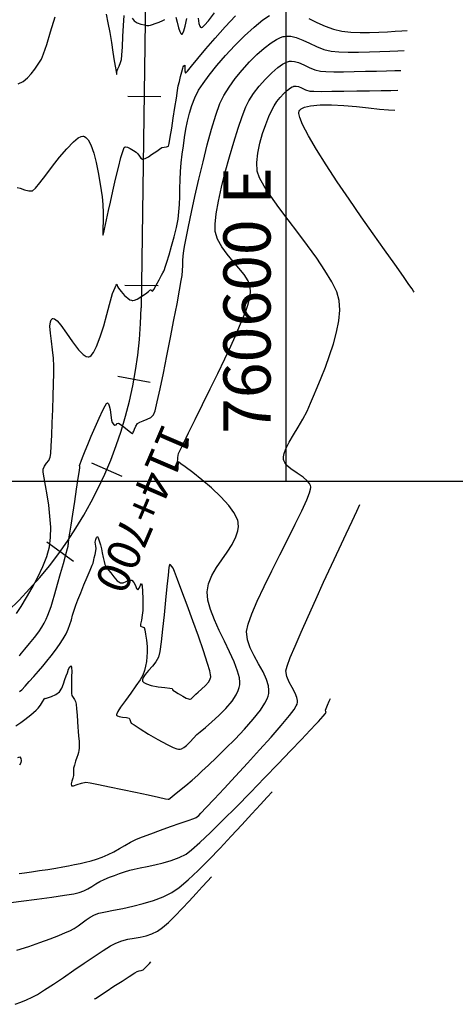
# Model space of a CAD drawing. Units: metres. Extents: x 760491 to 762184, y 8560782 to 8561912.
# Drawn here: x 760572 to 760618, y 8560945 to 8561049 of the extents above; entities that cross this region are included whole.
import ezdxf

# ---------------------------------------------------------------- set-up
doc = ezdxf.new("R2010")
doc.units = ezdxf.units.M
doc.header["$LTSCALE"] = 12.7
doc.header["$MEASUREMENT"] = 0
for name, color, linetype in [('CONT-MJR', 84, 'Continuous'), ('CONT-MNR', 42, 'Continuous'), ('COORD_LIN', 8, 'Continuous'), ('COORD_TXT', 7, 'Continuous'), ('EJE_ESTACA', 7, 'Continuous'), ('EJE_TEXTO', 7, 'Continuous')]:
    doc.layers.add(name, color=color, linetype=linetype)
doc.layers.add('EJE_LINEA', color=7, linetype='Continuous', lineweight=30)
doc.styles.add('L60', font='simplex', dxfattribs={"height": 0.762})

msp = doc.modelspace()

# ---------------------------------------------------------------- linework, layer by layer
at = {"layer": 'CONT-MJR', "flags": 128}
for points, elevation in [([(760571.4684, 8561031.0946), (760571.793, 8561031.0068), (760572.2421, 8561030.8468), (760572.6922, 8561030.7262), (760573.0931, 8561030.747), (760573.3986, 8561031.0089), (760573.8853, 8561031.5909), (760574.5072, 8561032.3964), (760575.2188, 8561033.3289), (760575.974, 8561034.2918), (760576.7273, 8561035.1886), (760577.4327, 8561035.9228), (760577.9318, 8561036.3282), (760578.2528, 8561036.4937), (760578.4358, 8561036.5264), (760578.5169, 8561036.5172), (760578.603, 8561036.4885), (760578.7685, 8561036.3839), (760579.0004, 8561036.1195), (760579.2803, 8561035.5974), (760579.5852, 8561034.7378), (760579.843, 8561033.7334), (760580.0569, 8561032.6756), (760580.2298, 8561031.6557), (760580.365, 8561030.7651), (760580.4653, 8561030.095), (760580.5482, 8561029.3043), (760580.583, 8561028.4157), (760580.5851, 8561027.5366), (760580.5696, 8561026.7749), (760580.5549, 8561026.3223), (760580.5476, 8561026.1105), (760580.5463, 8561026.043), (760580.5471, 8561026.034), (760580.5526, 8561026.0362), (760580.57, 8561026.0571), (760580.6033, 8561026.1107), (760580.6348, 8561026.1712), (760580.6661, 8561026.3192), (760580.7378, 8561026.6754), (760580.8348, 8561027.1549), (760580.9423, 8561027.6722), (760581.0453, 8561028.1424), (760581.1576, 8561028.6467), (760581.3564, 8561029.5437), (760581.6148, 8561030.6938), (760581.9056, 8561031.9573), (760582.2019, 8561033.1946), (760582.4765, 8561034.2661), (760582.6625, 8561034.91), (760582.7731, 8561035.2216), (760582.83, 8561035.331), (760582.8527, 8561035.3528), (760582.8968, 8561035.3691), (760583.0002, 8561035.3778), (760583.1846, 8561035.3401), (760583.4612, 8561035.2219), (760583.805, 8561035.0218), (760584.0802, 8561034.8373), (760584.2712, 8561034.6441), (760584.4305, 8561034.4112), (760584.5885, 8561034.2071), (760584.7757, 8561034.1004), (760585.0459, 8561034.1564), (760585.3865, 8561034.3391), (760585.7289, 8561034.5642), (760586.0045, 8561034.748), (760586.288, 8561034.9508), (760586.552, 8561035.1585), (760586.7936, 8561035.3099), (760587.0457, 8561035.3628), (760587.3012, 8561035.3827), (760587.4976, 8561035.4703), (760587.5788, 8561035.7587), (760587.7031, 8561036.4285), (760587.8563, 8561037.3617), (760588.0241, 8561038.4399), (760588.1922, 8561039.5449), (760588.3463, 8561040.5585), (760588.4721, 8561041.3625), (760588.5554, 8561041.8385), (760588.6649, 8561042.3241), (760588.7948, 8561042.8527), (760588.9214, 8561043.3415), (760589.0213, 8561043.7075), (760589.071, 8561043.8677), (760589.153, 8561043.9738), (760589.235, 8561044.0356), (760589.2422, 8561043.8259), (760589.2513, 8561043.4377), (760589.3272, 8561043.2035), (760589.5116, 8561043.3905), (760589.9631, 8561043.9274), (760590.636, 8561044.7402), (760591.4849, 8561045.7551), (760592.4641, 8561046.8983), (760593.528, 8561048.0957), (760594.6312, 8561049.2735)], 1325), ([(760613.562, 8561020.0026), (760613.4974, 8561020.1027), (760613.332, 8561020.3503), (760612.9996, 8561020.833), (760612.4159, 8561021.6641), (760611.4959, 8561022.9608), (760610.4107, 8561024.488), (760609.2098, 8561026.1853), (760607.9428, 8561027.9925), (760606.6593, 8561029.8494), (760605.4087, 8561031.6959), (760604.2408, 8561033.4715), (760603.2049, 8561035.1162), (760602.3507, 8561036.5697), (760601.7277, 8561037.7717), (760601.4292, 8561038.5118), (760601.3384, 8561038.9175), (760601.3473, 8561039.1095), (760601.3737, 8561039.1806), (760601.4294, 8561039.2647), (760601.5875, 8561039.4133), (760601.9325, 8561039.5901), (760602.5681, 8561039.7484), (760603.5893, 8561039.8401), (760604.7911, 8561039.8377), (760606.0966, 8561039.7666), (760607.4293, 8561039.6522), (760608.7125, 8561039.5199), (760609.8694, 8561039.3952), (760610.8234, 8561039.3036), (760611.4978, 8561039.2704)], 1320), ([(760571.6781, 8560958.4805), (760572.2472, 8560958.549), (760572.9956, 8560958.6486), (760573.8492, 8560958.7699), (760574.7339, 8560958.9037), (760575.5756, 8560959.0405), (760576.3001, 8560959.1712), (760576.9312, 8560959.2922), (760577.5445, 8560959.4106), (760578.1438, 8560959.5327), (760578.7326, 8560959.6651), (760579.3147, 8560959.8141), (760579.8939, 8560959.9861), (760580.4737, 8560960.1877), (760581.1221, 8560960.4646), (760581.7253, 8560960.7761), (760582.3049, 8560961.1081), (760582.8826, 8560961.4465), (760583.48, 8560961.7771), (760584.1187, 8560962.0858), (760584.7688, 8560962.3503), (760585.6539, 8560962.6831), (760586.6766, 8560963.0535), (760587.7395, 8560963.4303), (760588.745, 8560963.7826), (760589.5956, 8560964.0794), (760590.194, 8560964.2896), (760590.4425, 8560964.3824), (760590.5883, 8560964.4883), (760590.7206, 8560964.614), (760590.9414, 8560964.8443), (760591.5114, 8560965.4441), (760592.3614, 8560966.3439), (760593.4221, 8560967.4738), (760594.624, 8560968.7644), (760595.898, 8560970.1458), (760597.1745, 8560971.5484), (760598.3844, 8560972.9026), (760599.4583, 8560974.1387), (760600.3268, 8560975.187), (760600.8272, 8560975.8437), (760601.0657, 8560976.2066), (760601.1514, 8560976.3785), (760601.1705, 8560976.4417), (760601.1868, 8560976.5527), (760601.1885, 8560976.7756), (760601.1242, 8560977.1124), (760600.9437, 8560977.5662), (760600.6303, 8560978.1412), (760600.3029, 8560978.7252), (760600.0511, 8560979.3185), (760599.9644, 8560979.9214), (760600.0906, 8560980.4219), (760600.4226, 8560981.3165), (760600.9257, 8560982.5366), (760601.5656, 8560984.0133), (760602.3078, 8560985.6782), (760603.1176, 8560987.4625), (760603.9606, 8560989.2975), (760604.8024, 8560991.1146), (760605.6083, 8560992.845), (760606.344, 8560994.4202), (760606.9748, 8560995.7714), (760607.4663, 8560996.83), (760607.784, 8560997.5272)], 1320), ([(760571.5571, 8560970.7357), (760571.7535, 8560970.8027), (760571.8453, 8560970.6578), (760571.8811, 8560970.4128), (760571.8595, 8560970.1734), (760571.7144, 8560969.9377)], 1320)]:
    msp.add_lwpolyline(points, dxfattribs=dict(at, elevation=elevation))
at = {"layer": 'CONT-MNR', "flags": 128}
for points, elevation in [([(760580.9143, 8561049.4338), (760581.0953, 8561048.5151), (760581.2792, 8561047.4904), (760581.4582, 8561046.4303), (760581.6246, 8561045.405), (760581.7708, 8561044.4851), (760581.8891, 8561043.7409), (760581.9585, 8561043.3194), (760581.9932, 8561043.1283), (760582.0071, 8561043.0689), (760582.0112, 8561043.0613), (760582.0216, 8561043.0689), (760582.0346, 8561043.1221), (760582.0447, 8561043.262), (760582.0695, 8561043.463), (760582.144, 8561043.6459), (760582.2796, 8561043.9463), (760582.4272, 8561044.3028), (760582.5375, 8561044.6543), (760582.5808, 8561045.1074), (760582.626, 8561045.9742), (760582.6761, 8561047.0799), (760582.7336, 8561048.2494), (760582.8013, 8561049.3077)], 1326), ([(760590.6429, 8561049.026), (760590.7193, 8561048.4609), (760590.8186, 8561048.1624), (760590.9095, 8561048.0445), (760590.9633, 8561048.0142), (760591.0056, 8561048.0105), (760591.1164, 8561048.0588), (760591.3443, 8561048.2583), (760591.7526, 8561048.7271), (760592.4076, 8561049.5658)], 1326), ([(760571.4131, 8560985.9971), (760571.8848, 8560986.7444), (760572.4486, 8560987.6685), (760573.0548, 8560988.7148), (760573.6534, 8560989.8289), (760574.1946, 8560990.9561), (760574.6287, 8560992.0418), (760574.9058, 8560993.0316), (760575.0228, 8560994.0279), (760575.028, 8560995.1328), (760574.9487, 8560996.2911), (760574.8124, 8560997.4475), (760574.6463, 8560998.5468), (760574.4778, 8560999.5338), (760574.3343, 8561000.3531), (760574.2431, 8561000.9495), (760574.2316, 8561001.2678), (760574.3763, 8561001.5997), (760574.5958, 8561001.8959), (760574.8213, 8561002.1922), (760574.9837, 8561002.5245), (760575.0345, 8561002.9241), (760575.0891, 8561003.7323), (760575.145, 8561004.846), (760575.1997, 8561006.1625), (760575.2508, 8561007.5788), (760575.2956, 8561008.992), (760575.3317, 8561010.2991), (760575.3565, 8561011.3972), (760575.3675, 8561012.1834), (760575.3261, 8561013.01), (760575.2213, 8561013.9126), (760575.0953, 8561014.8241), (760574.9904, 8561015.6775), (760574.9488, 8561016.4056), (760574.9893, 8561016.8529), (760575.077, 8561017.0869), (760575.1678, 8561017.1866), (760575.224, 8561017.218), (760575.2873, 8561017.2312), (760575.4335, 8561017.1917), (760575.6965, 8561016.9878), (760576.1138, 8561016.5024), (760576.7109, 8561015.6741), (760577.3506, 8561014.7566), (760577.9886, 8561013.9185), (760578.4682, 8561013.4184), (760578.795, 8561013.1994), (760578.992, 8561013.1478), (760579.0831, 8561013.1544), (760579.1611, 8561013.1812), (760579.3196, 8561013.2968), (760579.5618, 8561013.6093), (760579.8874, 8561014.2395), (760580.2866, 8561015.2719), (760580.6613, 8561016.4484), (760580.9947, 8561017.632), (760581.27, 8561018.686), (760581.4703, 8561019.4735), (760581.5786, 8561019.8577), (760581.7101, 8561020.1703), (760581.8544, 8561020.5018), (760581.9769, 8561020.7643), (760582.043, 8561020.8696), (760582.0739, 8561020.7651), (760582.1038, 8561020.6189), (760582.2206, 8561020.4486), (760582.4921, 8561020.0912), (760582.861, 8561019.6703), (760583.1877, 8561019.3711), (760583.4321, 8561019.2101), (760583.5878, 8561019.1479), (760583.6621, 8561019.1333), (760583.7381, 8561019.1306), (760583.9066, 8561019.1584), (760584.1896, 8561019.2681), (760584.5929, 8561019.5016), (760585.0736, 8561019.8474), (760585.3828, 8561020.0927), (760585.5401, 8561020.2182), (760585.5986, 8561020.2597), (760585.6118, 8561020.2649), (760585.6315, 8561020.2594), (760585.6759, 8561020.2274), (760585.7464, 8561020.1574), (760585.8239, 8561020.1075), (760585.9495, 8561020.3025), (760586.2097, 8561020.7633), (760586.5161, 8561021.3216), (760586.7803, 8561021.8093), (760586.9141, 8561022.0585), (760587.0079, 8561022.2311), (760587.0898, 8561022.4086), (760587.1686, 8561022.6439), (760587.3418, 8561023.1865), (760587.5783, 8561023.9574), (760587.8468, 8561024.8779), (760588.1161, 8561025.8692), (760588.3548, 8561026.8524), (760588.5318, 8561027.7488), (760588.6252, 8561028.4987), (760588.6779, 8561029.2961), (760588.7045, 8561030.1325), (760588.7194, 8561030.9994), (760588.7372, 8561031.8883), (760588.7727, 8561032.7906), (760588.8402, 8561033.6979), (760588.9545, 8561034.6017), (760589.0897, 8561035.4959), (760589.2202, 8561036.3796), (760589.3602, 8561037.2511), (760589.5239, 8561038.109), (760589.7258, 8561038.9519), (760589.9802, 8561039.7784), (760590.3014, 8561040.5869), (760590.7036, 8561041.3761), (760591.1718, 8561042.0995), (760591.8326, 8561042.9878), (760592.6446, 8561043.9882), (760593.5667, 8561045.0477), (760594.5573, 8561046.1135), (760595.5753, 8561047.1326), (760596.5793, 8561048.0522), (760597.528, 8561048.8194), (760598.2193, 8561049.2878)], 1324), ([(760571.5932, 8561042.0771), (760572.0971, 8561042.3245), (760572.5534, 8561042.6798), (760572.9687, 8561043.1176), (760573.3495, 8561043.6128), (760573.7024, 8561044.1399), (760574.034, 8561044.6736), (760574.2667, 8561045.2231), (760574.5991, 8561046.224), (760575.0112, 8561047.5698), (760575.4831, 8561049.1541)], 1326), ([(760583.6611, 8561049.0305), (760583.8678, 8561048.7345), (760584.1988, 8561048.5313), (760584.5937, 8561048.3844), (760584.9613, 8561048.2914), (760585.2108, 8561048.2502), (760585.4183, 8561048.251), (760585.6205, 8561048.2863), (760585.8269, 8561048.3403), (760586.1008, 8561048.4354), (760586.508, 8561048.5955), (760586.9032, 8561048.7634), (760587.141, 8561048.882)], 1326), ([(760588.2783, 8561049.1221), (760588.421, 8561048.6034), (760588.5847, 8561048.004), (760588.7255, 8561047.5922), (760588.834, 8561047.3858), (760588.9069, 8561047.3194), (760588.9433, 8561047.3121), (760588.974, 8561047.3244), (760589.0377, 8561047.4082), (760589.1378, 8561047.6618), (760589.2757, 8561048.1803), (760589.4476, 8561048.9945)], 1326), ([(760602.3811, 8561048.9827), (760603.2402, 8561048.5695), (760604.1127, 8561048.17), (760604.9977, 8561047.8387), (760605.8943, 8561047.63), (760606.832, 8561047.5332), (760607.8177, 8561047.4927), (760608.8172, 8561047.4951), (760609.7959, 8561047.5274), (760610.7195, 8561047.5763), (760611.5535, 8561047.6287), (760612.2635, 8561047.6715), (760612.8151, 8561047.6914)], 1324), ([(760571.697, 8560981.5557), (760571.7737, 8560981.6051), (760571.9249, 8560981.7797), (760572.2919, 8560982.213), (760572.784, 8560982.805), (760573.3103, 8560983.4554), (760573.7797, 8560984.0638), (760574.1014, 8560984.5301), (760574.3406, 8560984.9598), (760574.5438, 8560985.3862), (760574.7232, 8560985.8175), (760574.8908, 8560986.2622), (760575.0585, 8560986.7286), (760575.2187, 8560987.2315), (760575.4629, 8560988.0601), (760575.7587, 8560989.0941), (760576.0738, 8560990.2132), (760576.3759, 8560991.2974), (760576.6327, 8560992.2262), (760576.8119, 8560992.8795), (760576.8811, 8560993.1371), (760576.8902, 8560993.2484), (760576.8966, 8560993.3602), (760576.9173, 8560993.5158), (760576.9571, 8560993.7985), (760576.9995, 8560994.0918), (760577.0587, 8560994.4805), (760577.1912, 8560995.3443), (760577.3719, 8560996.5215), (760577.5758, 8560997.8505), (760577.7779, 8560999.1697), (760577.9533, 8561000.3176), (760578.0769, 8561001.1325), (760578.1238, 8561001.4529), (760578.1065, 8561001.5627), (760578.0933, 8561001.6714), (760578.1416, 8561001.8184), (760578.2555, 8561002.124), (760578.4007, 8561002.4977), (760578.5433, 8561002.8486), (760578.6877, 8561003.2016), (760578.9631, 8561003.8753), (760579.3279, 8561004.756), (760579.7405, 8561005.7298), (760580.1592, 8561006.6829), (760580.5425, 8561007.5014), (760580.7955, 8561007.9829), (760580.9402, 8561008.2047), (760581.0101, 8561008.2725), (760581.036, 8561008.2796), (760581.0717, 8561008.2673), (760581.1382, 8561008.1939), (760581.2262, 8561007.9833), (760581.3238, 8561007.5743), (760581.4182, 8561006.9842), (760581.4874, 8561006.4713), (760581.5373, 8561006.2124), (760581.6693, 8561006.0295), (760581.8358, 8561005.9277), (760581.956, 8561005.9794), (760582.0815, 8561006.0885), (760582.2094, 8561006.1445), (760582.4072, 8561006.0262), (760582.7699, 8561005.7506), (760583.182, 8561005.4242), (760583.4695, 8561005.198), (760583.6216, 8561005.0844), (760583.6789, 8561005.0481), (760583.6916, 8561005.0443), (760583.7083, 8561005.0523), (760583.7393, 8561005.0893), (760583.7812, 8561005.1771), (760583.8321, 8561005.2959), (760583.9089, 8561005.4936), (760584.0492, 8561005.821), (760584.2426, 8561006.1142), (760584.4664, 8561006.2453), (760584.8256, 8561006.3839), (760585.2422, 8561006.5466), (760585.638, 8561006.7502), (760585.9349, 8561007.0114), (760586.0858, 8561007.4459), (760586.3237, 8561008.4045), (760586.6277, 8561009.7732), (760586.9774, 8561011.4377), (760587.3519, 8561013.2839), (760587.7306, 8561015.1976), (760588.0928, 8561017.0646), (760588.4178, 8561018.7708), (760588.685, 8561020.2019), (760588.8737, 8561021.2438), (760588.9632, 8561021.7824), (760589.0125, 8561022.3153), (760589.0304, 8561022.8279), (760589.0396, 8561023.3333), (760589.0629, 8561023.8446), (760589.1231, 8561024.3749), (760589.2081, 8561024.839), (760589.3828, 8561025.726), (760589.6351, 8561026.9585), (760589.9526, 8561028.4591), (760590.3232, 8561030.1505), (760590.7345, 8561031.9551), (760591.1743, 8561033.7957), (760591.6303, 8561035.5947), (760592.0902, 8561037.2748), (760592.5419, 8561038.7585), (760592.9729, 8561039.9684), (760593.3712, 8561040.8272), (760593.9329, 8561041.7206), (760594.5928, 8561042.629), (760595.3234, 8561043.5244), (760596.0975, 8561044.3789), (760596.8877, 8561045.1645), (760597.6668, 8561045.8533), (760598.4074, 8561046.4172), (760598.9538, 8561046.7597), (760599.3276, 8561046.9438), (760599.5563, 8561047.0285), (760599.6639, 8561047.0588), (760599.7994, 8561047.0874), (760600.0718, 8561047.1164), (760600.4841, 8561047.0963), (760601.0412, 8561046.9711), (760601.7507, 8561046.7004), (760602.4762, 8561046.3591), (760603.2192, 8561046.0078), (760603.9813, 8561045.7071), (760604.7641, 8561045.5176), (760605.5714, 8561045.4439), (760606.5591, 8561045.4147), (760607.6596, 8561045.4195), (760608.8052, 8561045.4478), (760609.9283, 8561045.4892), (760610.9612, 8561045.533), (760611.8362, 8561045.5688), (760612.4858, 8561045.5861)], 1323), ([(760571.7364, 8560977.7187), (760571.9606, 8560977.9275), (760572.316, 8560978.2957), (760572.7588, 8560978.7758), (760573.2455, 8560979.3203), (760573.7323, 8560979.8818), (760574.1754, 8560980.4128), (760574.6069, 8560980.944), (760575.0693, 8560981.522), (760575.5346, 8560982.1232), (760575.9749, 8560982.7241), (760576.3622, 8560983.3013), (760576.6687, 8560983.8312), (760576.8942, 8560984.3281), (760577.0705, 8560984.824), (760577.2172, 8560985.3221), (760577.3541, 8560985.8258), (760577.5009, 8560986.3383), (760577.6772, 8560986.8627), (760577.9014, 8560987.4381), (760578.2075, 8560988.1905), (760578.5541, 8560989.026), (760578.8996, 8560989.8508), (760579.2026, 8560990.5709), (760579.4216, 8560991.0925), (760579.5152, 8560991.3217), (760579.5632, 8560991.4942), (760579.6025, 8560991.6693), (760579.6519, 8560991.8778), (760579.7337, 8560992.2333), (760579.8116, 8560992.6104), (760579.8493, 8560992.8833), (760579.8226, 8560993.1158), (760579.7701, 8560993.3393), (760579.7551, 8560993.5584), (760579.8048, 8560993.8108), (760579.8886, 8560994.0503), (760579.9833, 8560994.1554), (760580.0697, 8560994.0162), (760580.1794, 8560993.6774), (760580.2956, 8560993.251), (760580.4017, 8560992.8491), (760580.4988, 8560992.4265), (760580.596, 8560991.9367), (760580.6883, 8560991.4892), (760580.7708, 8560991.194), (760580.8847, 8560990.9681), (760581.0213, 8560990.7633), (760581.1766, 8560990.5591), (760581.3868, 8560990.2794), (760581.7173, 8560989.8609), (760582.0856, 8560989.4607), (760582.4091, 8560989.2361), (760582.7067, 8560989.2501), (760583.0298, 8560989.3807), (760583.3448, 8560989.507), (760583.6183, 8560989.5083), (760583.8333, 8560989.2907), (760584.0031, 8560988.9438), (760584.1393, 8560988.6225), (760584.2537, 8560988.4817), (760584.3974, 8560988.6614), (760584.5338, 8560988.9889), (760584.6501, 8560989.151), (760584.7077, 8560988.9034), (760584.7553, 8560988.3131), (760584.789, 8560987.5631), (760584.805, 8560986.8366), (760584.7993, 8560986.3168), (760584.7392, 8560985.822), (760584.6399, 8560985.3031), (760584.5566, 8560984.8764), (760584.5445, 8560984.658), (760584.7252, 8560984.5773), (760584.9213, 8560984.4963), (760584.9889, 8560984.2732), (760585.0825, 8560983.7962), (760585.1765, 8560983.1726), (760585.2453, 8560982.5095), (760585.2629, 8560981.9142), (760585.2341, 8560981.3999), (760585.1768, 8560980.9039), (760585.0857, 8560980.4197), (760584.9555, 8560979.9406), (760584.7809, 8560979.4599), (760584.5169, 8560978.9869), (760584.0655, 8560978.3195), (760583.5124, 8560977.5488), (760582.943, 8560976.7658), (760582.4429, 8560976.0615), (760582.1503, 8560975.616), (760582.0222, 8560975.3812), (760581.9906, 8560975.2829), (760581.993, 8560975.2534), (760582.0156, 8560975.2162), (760582.0997, 8560975.1544), (760582.3012, 8560975.0878), (760582.649, 8560975.0329), (760583.0793, 8560974.9861), (760583.3339, 8560974.922), (760583.4291, 8560974.766), (760583.483, 8560974.5722), (760583.5718, 8560974.4), (760583.8576, 8560974.198), (760584.5128, 8560973.7756), (760585.4037, 8560973.226), (760586.3969, 8560972.6427), (760587.3584, 8560972.1189), (760588.0151, 8560971.8055), (760588.3971, 8560971.6634), (760588.583, 8560971.6241), (760588.6522, 8560971.6233), (760588.7363, 8560971.6354), (760588.9001, 8560971.6814), (760589.136, 8560971.7985), (760589.436, 8560972.0265), (760589.7963, 8560972.3892), (760590.1515, 8560972.789), (760590.5134, 8560973.1731), (760590.8685, 8560973.4809), (760591.4254, 8560973.9382), (760592.1136, 8560974.5182), (760592.8626, 8560975.1938), (760593.6018, 8560975.9382), (760594.2608, 8560976.7244), (760594.6828, 8560977.3654), (760594.9143, 8560977.8441), (760595.0197, 8560978.1591), (760595.056, 8560978.3147), (760595.0753, 8560978.4423), (760595.084, 8560978.7191), (760595.0283, 8560979.1843), (760594.843, 8560979.8862), (760594.4694, 8560980.8703), (760593.9853, 8560981.941), (760593.4417, 8560983.0641), (760592.8892, 8560984.2053), (760592.3787, 8560985.3306), (760591.9608, 8560986.4056), (760591.6864, 8560987.3962), (760591.6061, 8560988.2682), (760591.7626, 8560989.1485), (760592.1157, 8560990.0099), (760592.6034, 8560990.8542), (760593.1639, 8560991.6833), (760593.7351, 8560992.4989), (760594.2553, 8560993.3027), (760594.6625, 8560994.0967), (760594.8653, 8560994.726), (760594.9248, 8560995.1951), (760594.913, 8560995.5067), (760594.8902, 8560995.6622), (760594.8535, 8560995.8201), (760594.7345, 8560996.1498), (760594.4534, 8560996.6734), (760593.918, 8560997.4096), (760593.0579, 8560998.3566), (760592.0726, 8560999.2886), (760591.0551, 8561000.1578), (760590.0986, 8561000.9164), (760589.2962, 8561001.5164), (760588.8278, 8561001.8502), (760588.6089, 8561001.9991), (760588.5373, 8561002.0444), (760588.5259, 8561002.0497), (760588.5142, 8561002.0394), (760588.4943, 8561001.986), (760588.4714, 8561001.8702), (760588.4466, 8561001.7802), (760588.4478, 8561001.8775), (760588.4756, 8561002.0898), (760588.504, 8561002.3099), (760588.5162, 8561002.5047), (760588.5289, 8561002.7082), (760588.5665, 8561002.9138), (760588.7129, 8561003.2285), (760589.0885, 8561003.9986), (760589.6454, 8561005.1307), (760590.3356, 8561006.5311), (760591.1112, 8561008.1062), (760591.9242, 8561009.7624), (760592.7266, 8561011.4063), (760593.4706, 8561012.9441), (760594.1081, 8561014.2823), (760594.5912, 8561015.3274), (760594.8719, 8561015.9857), (760595.1442, 8561016.6619), (760595.4299, 8561017.3289), (760595.7033, 8561017.9893), (760595.9389, 8561018.6455), (760596.1109, 8561019.2999), (760596.1937, 8561019.9551), (760596.1617, 8561020.6135), (760595.9516, 8561021.2153), (760595.5368, 8561021.8612), (760594.9837, 8561022.5473), (760594.3585, 8561023.2692), (760593.7276, 8561024.0229), (760593.1573, 8561024.8041), (760592.7139, 8561025.6088), (760592.4637, 8561026.4327), (760592.4452, 8561027.2158), (760592.5655, 8561028.3074), (760592.8012, 8561029.6363), (760593.1289, 8561031.1315), (760593.5253, 8561032.7217), (760593.9671, 8561034.336), (760594.4308, 8561035.9031), (760594.8932, 8561037.352), (760595.3309, 8561038.6116), (760595.7205, 8561039.6108), (760596.0387, 8561040.2783), (760596.533, 8561041.0467), (760597.1268, 8561041.8229), (760597.7814, 8561042.5671), (760598.4581, 8561043.2399), (760599.1182, 8561043.8014), (760599.6084, 8561044.1441), (760599.9408, 8561044.3255), (760600.1411, 8561044.4058), (760600.2338, 8561044.4327), (760600.3393, 8561044.4544), (760600.5514, 8561044.4722), (760600.8729, 8561044.4432), (760601.3086, 8561044.3218), (760601.8655, 8561044.0834), (760602.4375, 8561043.8084), (760603.0265, 8561043.561), (760603.634, 8561043.4053), (760604.2016, 8561043.3608), (760605.0331, 8561043.3419), (760606.0559, 8561043.3433), (760607.1977, 8561043.3596), (760608.3861, 8561043.3856), (760609.5486, 8561043.416), (760610.6128, 8561043.4455), (760611.5062, 8561043.4689), (760612.1564, 8561043.4809)], 1322), ([(760571.3207, 8560974.111), (760571.8571, 8560974.4704), (760572.2735, 8560974.7648), (760572.5938, 8560975.008), (760572.9122, 8560975.2578), (760573.2123, 8560975.5055), (760573.4778, 8560975.7427), (760573.6925, 8560975.9605), (760573.9343, 8560976.2742), (760574.1683, 8560976.6309), (760574.3458, 8560976.9237), (760574.4185, 8560977.0457), (760574.4915, 8560977.0015), (760574.674, 8560977.0548), (760575.0967, 8560977.202), (760575.5879, 8560977.423), (760575.9759, 8560977.6981), (760576.2154, 8560978.0751), (760576.3921, 8560978.5492), (760576.5312, 8560979.0216), (760576.6579, 8560979.3933), (760576.7923, 8560979.7263), (760576.9311, 8560980.0815), (760577.0644, 8560980.3588), (760577.182, 8560980.4578), (760577.2396, 8560980.2751), (760577.2547, 8560979.8518), (760577.2453, 8560979.3185), (760577.2298, 8560978.8062), (760577.2263, 8560978.4455), (760577.2308, 8560978.134), (760577.232, 8560977.822), (760577.2446, 8560977.5389), (760577.2829, 8560977.3143), (760577.3977, 8560977.092), (760577.5479, 8560976.8916), (760577.6662, 8560976.6696), (760577.7113, 8560976.3953), (760577.7636, 8560975.8866), (760577.8181, 8560975.2445), (760577.87, 8560974.5697), (760577.9144, 8560973.9632), (760577.9466, 8560973.5256), (760577.9882, 8560973.0093), (760578.0305, 8560972.4779), (760578.0594, 8560972.0203), (760578.0611, 8560971.7255), (760578.022, 8560971.4936), (760577.9599, 8560971.2738), (760577.8912, 8560971.0454), (760577.8012, 8560970.7625), (760577.6651, 8560970.3529), (760577.5333, 8560969.9361), (760577.4564, 8560969.6313), (760577.4418, 8560969.3622), (760577.4541, 8560969.1007), (760577.4475, 8560968.8295), (760577.3773, 8560968.564), (760577.265, 8560968.2437), (760577.1863, 8560967.9489), (760577.2174, 8560967.76), (760577.4432, 8560967.7542), (760577.8368, 8560967.8838), (760578.3054, 8560968.0421), (760578.7563, 8560968.1224), (760579.2001, 8560968.0628), (760580.0792, 8560967.8986), (760581.2633, 8560967.6596), (760582.6225, 8560967.3756), (760584.0265, 8560967.0765), (760585.3453, 8560966.7919), (760586.4487, 8560966.5518), (760587.2065, 8560966.3859), (760587.4886, 8560966.324), (760587.5387, 8560966.3392), (760587.697, 8560966.4604), (760588.1119, 8560966.7829), (760588.6974, 8560967.2471), (760589.3675, 8560967.7934), (760590.036, 8560968.362), (760590.617, 8560968.8935), (760591.0626, 8560969.3129), (760591.7466, 8560969.9492), (760592.6049, 8560970.7568), (760593.5734, 8560971.69), (760594.5881, 8560972.7035), (760595.585, 8560973.7515), (760596.5, 8560974.7886), (760597.2691, 8560975.7691), (760597.7362, 8560976.4822), (760597.9787, 8560976.96), (760598.0812, 8560977.2461), (760598.1132, 8560977.3782), (760598.1389, 8560977.5388), (760598.1557, 8560977.861), (760598.1035, 8560978.347), (760597.9138, 8560979.0001), (760597.5362, 8560979.8246), (760597.0706, 8560980.6586), (760596.5897, 8560981.5024), (760596.1667, 8560982.3561), (760595.8742, 8560983.2202), (760595.7853, 8560984.0948), (760595.9441, 8560984.8668), (760596.3387, 8560985.9629), (760596.9207, 8560987.3134), (760597.6415, 8560988.8486), (760598.4526, 8560990.4988), (760599.3057, 8560992.1943), (760600.1522, 8560993.8653), (760600.9436, 8560995.4421), (760601.6315, 8560996.8551), (760602.1674, 8560998.0346), (760602.454, 8560998.7631), (760602.5699, 8560999.1606), (760602.5941, 8560999.3464), (760602.5892, 8560999.4138), (760602.5602, 8560999.5291), (760602.4613, 8560999.7483), (760602.2257, 8561000.0527), (760601.7911, 8561000.4247), (760601.1441, 8561000.86), (760600.4988, 8561001.2944), (760600.068, 8561001.6646), (760599.8368, 8561001.967), (760599.7415, 8561002.1846), (760599.7145, 8561002.299), (760599.7043, 8561002.3889), (760599.7098, 8561002.5842), (760599.7776, 8561002.9131), (760599.9638, 8561003.4114), (760600.3181, 8561004.1149), (760600.7653, 8561004.8879), (760601.2604, 8561005.7086), (760601.7582, 8561006.5556), (760602.2135, 8561007.4073), (760602.5812, 8561008.2421), (760602.8793, 8561008.9901), (760603.2591, 8561009.9016), (760603.6904, 8561010.9435), (760604.143, 8561012.083), (760604.5866, 8561013.2872), (760604.9912, 8561014.5229), (760605.3264, 8561015.7574), (760605.5621, 8561016.9577), (760605.6681, 8561018.0907), (760605.6141, 8561019.1236), (760605.3491, 8561020.0295), (760604.8285, 8561021.1023), (760604.104, 8561022.3047), (760603.2271, 8561023.5995), (760602.2495, 8561024.9494), (760601.2227, 8561026.317), (760600.1983, 8561027.6651), (760599.228, 8561028.9563), (760598.3632, 8561030.1534), (760597.6557, 8561031.219), (760597.157, 8561032.1159), (760596.9187, 8561032.8066), (760596.8705, 8561033.7288), (760596.9738, 8561034.7359), (760597.1917, 8561035.7772), (760597.4872, 8561036.8023), (760597.8234, 8561037.7606), (760598.1633, 8561038.6016), (760598.4699, 8561039.2747), (760598.7062, 8561039.7295), (760598.9999, 8561040.1786), (760599.3569, 8561040.6285), (760599.7466, 8561041.0477), (760600.1381, 8561041.4048), (760600.432, 8561041.6246), (760600.6308, 8561041.7404), (760600.7494, 8561041.7905), (760600.8038, 8561041.8066), (760600.8829, 8561041.8212), (760601.0427, 8561041.823), (760601.2863, 8561041.77), (760601.6196, 8561041.632), (760602.0518, 8561041.4289), (760602.5039, 8561041.2929), (760602.9326, 8561041.272), (760603.7418, 8561041.266), (760604.8335, 8561041.2718), (760606.1097, 8561041.2863), (760607.4723, 8561041.3061), (760608.8234, 8561041.3281), (760610.0649, 8561041.3492), (760611.0988, 8561041.3661), (760611.8271, 8561041.3756)], 1321), ([(760570.2539, 8560955.3135), (760571.9051, 8560955.5289), (760573.5693, 8560955.751), (760575.1312, 8560955.9669), (760576.4752, 8560956.1641), (760577.4859, 8560956.3301), (760578.0478, 8560956.452), (760578.5249, 8560956.6364), (760578.9693, 8560956.86), (760579.3949, 8560957.1071), (760579.8157, 8560957.362), (760580.2456, 8560957.609), (760580.6988, 8560957.8325), (760581.2483, 8560958.0633), (760581.7802, 8560958.2673), (760582.3093, 8560958.4547), (760582.8504, 8560958.6355), (760583.4183, 8560958.8201), (760583.8794, 8560958.9396), (760584.5026, 8560959.0669), (760585.2474, 8560959.2115), (760586.0729, 8560959.3825), (760586.9386, 8560959.5892), (760587.8037, 8560959.841), (760588.6276, 8560960.1472), (760589.3697, 8560960.5169), (760589.9616, 8560960.9605), (760590.8515, 8560961.7496), (760591.9804, 8560962.819), (760593.289, 8560964.1034), (760594.7183, 8560965.5376), (760596.2092, 8560967.0562), (760597.7025, 8560968.5941), (760599.139, 8560970.0859), (760600.4597, 8560971.4664), (760601.6053, 8560972.6703), (760602.5169, 8560973.6323), (760603.1352, 8560974.2872), (760603.4012, 8560974.5697), (760603.6567, 8560974.8438), (760603.9238, 8560975.1362), (760604.1363, 8560975.3793), (760604.2277, 8560975.5052), (760604.189, 8560975.6244), (760604.1436, 8560975.748), (760604.2163, 8560975.9369), (760604.381, 8560976.3049), (760604.5634, 8560976.7016), (760604.6891, 8560976.9763)], 1319), ([(760571.4236, 8560950.3461), (760572.6929, 8560950.7429), (760573.8917, 8560951.1563), (760574.973, 8560951.5576), (760575.8897, 8560951.9184), (760576.5949, 8560952.21), (760577.0414, 8560952.404), (760577.516, 8560952.6555), (760577.9484, 8560952.9454), (760578.3598, 8560953.2547), (760578.771, 8560953.5642), (760579.2032, 8560953.855), (760579.6774, 8560954.108), (760580.1394, 8560954.2591), (760580.8243, 8560954.4151), (760581.6844, 8560954.5855), (760582.672, 8560954.7797), (760583.7396, 8560955.0072), (760584.8396, 8560955.2776), (760585.9243, 8560955.6002), (760586.946, 8560955.9846), (760587.8572, 8560956.4402), (760588.6403, 8560956.9899), (760589.587, 8560957.7926), (760590.655, 8560958.7919), (760591.8023, 8560959.9315), (760592.9866, 8560961.1552), (760594.1657, 8560962.4065), (760595.2976, 8560963.6293), (760596.3401, 8560964.7671), (760597.2509, 8560965.7637), (760597.9879, 8560966.5629), (760598.509, 8560967.1082)], 1318), ([(760571.2664, 8560944.6211), (760571.8618, 8560944.8468), (760572.458, 8560945.0985), (760573.059, 8560945.366), (760573.611, 8560945.6629), (760574.3839, 8560946.1429), (760575.3229, 8560946.7604), (760576.3732, 8560947.4698), (760577.4799, 8560948.2257), (760578.5882, 8560948.9825), (760579.6433, 8560949.6946), (760580.5904, 8560950.3166), (760581.3747, 8560950.8029), (760581.9413, 8560951.108), (760582.5753, 8560951.3449), (760583.2176, 8560951.5078), (760583.8622, 8560951.6297), (760584.5033, 8560951.7434), (760585.1346, 8560951.8816), (760585.7504, 8560952.0774), (760586.3446, 8560952.3635), (760586.865, 8560952.7371), (760587.498, 8560953.2927), (760588.2079, 8560953.9806), (760588.9588, 8560954.7511), (760589.7151, 8560955.5546), (760590.441, 8560956.3415), (760591.1007, 8560957.0622), (760591.6585, 8560957.667), (760592.0787, 8560958.1063)], 1317), ([(760579.6862, 8560945.1867), (760579.7615, 8560945.2354), (760579.9485, 8560945.357), (760580.3072, 8560945.5911), (760580.8966, 8560945.9762), (760581.7361, 8560946.5245), (760582.5917, 8560947.0819), (760583.3585, 8560947.5782), (760583.9313, 8560947.9436), (760584.2052, 8560948.108), (760584.4175, 8560948.1711), (760584.6301, 8560948.2109), (760584.8321, 8560948.2867), (760585.0207, 8560948.442), (760585.2583, 8560948.6837), (760585.4869, 8560948.9313), (760585.6484, 8560949.1043)], 1316)]:
    msp.add_lwpolyline(points, dxfattribs=dict(at, elevation=elevation))
at = {"layer": 'CONT-MNR', "elevation": 1323, "flags": 128}
msp.add_lwpolyline([(760584.7719, 8560978.8372), (760584.8031, 8560978.7805), (760584.9136, 8560978.6752), (760585.181, 8560978.5363), (760585.6764, 8560978.3843), (760586.4088, 8560978.2424), (760587.1248, 8560978.1467), (760587.6721, 8560978.0899), (760587.8983, 8560978.0644), (760587.9407, 8560977.975), (760587.9816, 8560977.8818), (760588.1533, 8560977.767), (760588.5478, 8560977.5201), (760589.0342, 8560977.2334), (760589.4014, 8560977.0375), (760589.6201, 8560976.9412), (760589.7231, 8560976.9122), (760589.7587, 8560976.9105), (760589.8075, 8560976.919), (760589.9008, 8560976.9561), (760590.0329, 8560977.0515), (760590.2003, 8560977.2245), (760590.4098, 8560977.4526), (760590.644, 8560977.6506), (760591.021, 8560977.968), (760591.4398, 8560978.3663), (760591.7371, 8560978.7172), (760591.9041, 8560978.9863), (760591.9766, 8560979.1639), (760591.9988, 8560979.2512), (760592.0024, 8560979.3063), (760591.981, 8560979.484), (760591.8835, 8560979.9048), (760591.6474, 8560980.7127), (760591.2171, 8560982.0308), (760590.682, 8560983.5772), (760590.0908, 8560985.2294), (760589.4924, 8560986.8647), (760588.9353, 8560988.3607), (760588.4685, 8560989.595), (760588.1405, 8560990.4449), (760588.0001, 8560990.788), (760587.8739, 8560990.9691), (760587.7289, 8560991.1293), (760587.6125, 8560991.1822), (760587.5619, 8560990.8706), (760587.4732, 8560990.0464), (760587.3542, 8560988.8459), (760587.213, 8560987.4055), (760587.0576, 8560985.8614), (760586.896, 8560984.35), (760586.7362, 8560983.0076), (760586.5862, 8560981.9705), (760586.4539, 8560981.375), (760586.1879, 8560980.8844), (760585.8066, 8560980.4071), (760585.3923, 8560979.9534), (760585.027, 8560979.5337), (760584.8252, 8560979.2292), (760584.7542, 8560979.0226), (760584.7551, 8560978.8965)], close=True, dxfattribs=at)
at = {"layer": 'COORD_LIN'}
for p, q in [((760600, 8561000), (760600, 8561600)), ((760500, 8561000), (761200, 8561000))]:
    msp.add_line(p, q, dxfattribs=at)
at = {"layer": 'EJE_ESTACA'}
for p, q in [((760583.1863, 8561040.761), (760586.6859, 8561040.7112)), ((760582.9022, 8561020.763), (760586.4018, 8561020.7133)), ((760582.1462, 8561011.1041), (760585.5874, 8561010.4652)), ((760579.3607, 8561001.9261), (760582.5765, 8561000.5445)), ((760574.6209, 8560993.5878), (760577.4531, 8560991.5314))]:
    msp.add_line(p, q, dxfattribs=at)
at = {"layer": 'EJE_LINEA'}
msp.add_line((760585.1933, 8561059.1474), (760584.6182, 8561018.359), dxfattribs=at)
msp.add_arc((760539.6227, 8561018.9982), 45, 225.397222, 359.186111, dxfattribs=at)

# ---------------------------------------------------------------- texts
at = {"layer": 'COORD_TXT', "style": 'L60'}
msp.add_text('760600 E', height=5, rotation=90, dxfattribs=at).set_placement((760598.3333, 8561005))
at = {"layer": 'EJE_TEXTO'}
msp.add_text('114+700', height=3.5, rotation=246.75076, dxfattribs=at).set_placement((760586.9475, 8561006.2853))

doc.saveas('drawing.dxf')
